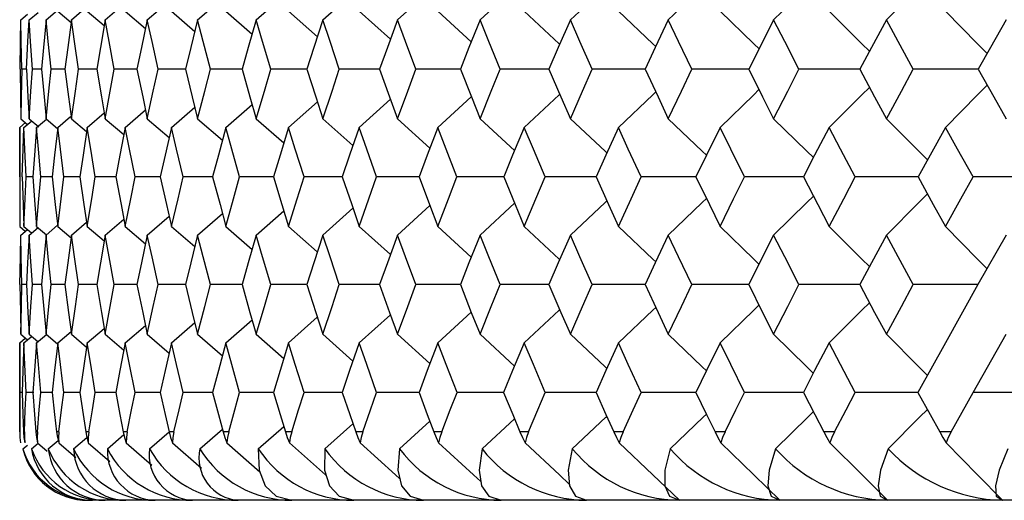
# Paper-space layout '_Back' of a CAD drawing. Units: millimetres. Extents: x -123 to 149, y 44 to 324.
# Drawn here: x 69 to 76, y 257 to 260 of the extents above; entities that cross this region are included whole.
import ezdxf

# ---------------------------------------------------------------- set-up
doc = ezdxf.new("R2010")
doc.units = ezdxf.units.MM

psp = doc.layouts.new('_Back')

# ---------------------------------------------------------------- linework, layer by layer
at = {"color": 7, "linetype": 'Continuous', "lineweight": 25}
for p, q in [((70.7224, 260.1103), (70.9229, 260.287)), ((71.2078, 260.1103), (71.4268, 260.3058)), ((71.7514, 260.1103), (71.9875, 260.3241)), ((72.3525, 260.1103), (72.6041, 260.3418)), ((69.6229, 260.1103), (69.7584, 260.2264)), ((69.9294, 260.1103), (70.0882, 260.2474)), ((70.296, 260.1103), (70.4765, 260.2675)), ((69.0077, 260.1103), (69.057, 260.1519)), ((69.0694, 260.1103), (69.134, 260.1649)), ((69.1926, 260.1103), (69.2764, 260.1813)), ((69.2773, 260.1739), (69.3746, 260.0912)), ((69.3772, 260.1103), (69.4877, 260.2044)), ((69.4925, 260.1739), (69.6157, 260.0687)), ((69.7686, 260.1739), (69.9159, 260.0473)), ((70.1052, 260.1739), (70.275, 260.0267)), ((70.5018, 260.1739), (70.6924, 260.0069)), ((70.9577, 260.1739), (71.1677, 259.9878)), ((71.4723, 260.1739), (71.7, 259.9693)), ((72.0448, 260.1739), (72.2888, 259.9512)), ((69.0498, 259.7508), (69.0164, 259.7508)), ((69.1589, 259.7508), (69.0923, 259.7508)), ((69.3295, 259.7508), (69.2296, 259.7508)), ((69.5612, 259.7508), (69.4283, 259.7508)), ((69.8538, 259.7508), (69.688, 259.7508)), ((70.2068, 259.7508), (70.0083, 259.7508)), ((70.6196, 259.7508), (70.3887, 259.7508)), ((71.0896, 259.7508), (70.8287, 259.7508)), ((70.5018, 259.3277), (70.6924, 259.4947)), ((70.9577, 259.3277), (71.1676, 259.5138)), ((71.4723, 259.3277), (71.7, 259.5324)), ((72.0448, 259.3277), (72.2887, 259.5504)), ((69.4925, 259.3277), (69.6156, 259.4329)), ((69.7686, 259.3277), (69.9159, 259.4543)), ((70.1052, 259.3277), (70.2749, 259.4749)), ((69, 259.3277), (69.0412, 259.3624)), ((69.0077, 259.3907), (69.0566, 259.3494)), ((69.0308, 259.3277), (69.0874, 259.3754)), ((69.0694, 259.3907), (69.1391, 259.3318)), ((69.1233, 259.3277), (69.1952, 259.3885)), ((69.1926, 259.3907), (69.2763, 259.3197)), ((69.2773, 259.3277), (69.3709, 259.4072)), ((69.3772, 259.3907), (69.4877, 259.2966)), ((69.6229, 259.3907), (69.7583, 259.2746)), ((69.9294, 259.3907), (70.088, 259.2536)), ((70.296, 259.3907), (70.4763, 259.2334)), ((70.7224, 259.3907), (70.9227, 259.214)), ((71.2078, 259.3907), (71.4266, 259.1952)), ((71.7514, 259.3907), (71.9873, 259.1769)), ((72.3525, 259.3907), (72.6039, 259.1591)), ((69, 259.3277), (69, 258.6065)), ((69.0966, 258.9673), (69.0467, 258.9673)), ((69.2365, 258.9673), (69.1533, 258.9673)), ((69.4377, 258.9673), (69.3213, 258.9673)), ((69.6999, 258.9673), (69.5506, 258.9673)), ((70.0227, 258.9673), (69.8407, 258.9673)), ((70.4057, 258.9673), (70.1911, 258.9673)), ((70.8476, 258.9673), (70.6014, 258.9673)), ((70.7224, 258.5439), (70.9227, 258.7206)), ((71.2078, 258.5439), (71.4266, 258.7394)), ((71.7514, 258.5439), (71.9873, 258.7577)), ((72.3525, 258.5439), (72.6038, 258.7754)), ((69.3772, 258.5439), (69.4876, 258.6379)), ((69.6229, 258.5439), (69.7583, 258.6599)), ((69.9294, 258.5439), (70.088, 258.6809)), ((70.296, 258.5439), (70.4763, 258.7011)), ((69, 258.6065), (69.0409, 258.5719)), ((69.0077, 258.5439), (69.0563, 258.5849)), ((69.0308, 258.6065), (69.0872, 258.5589)), ((69.0694, 258.5439), (69.1334, 258.598)), ((69.1233, 258.6065), (69.1949, 258.5458)), ((69.1926, 258.5439), (69.2763, 258.6148)), ((69.2773, 258.6065), (69.3745, 258.5238)), ((69.4925, 258.6065), (69.6155, 258.5013)), ((69.7686, 258.6065), (69.9157, 258.4798)), ((70.1052, 258.6065), (70.2748, 258.4592)), ((70.5018, 258.6065), (70.6922, 258.4394)), ((70.9577, 258.6065), (71.1674, 258.4203)), ((71.4723, 258.6065), (71.6998, 258.4018)), ((72.0448, 258.6065), (72.2885, 258.3837)), ((76.1839, 258.5439), (75.9787, 258.1829)), ((69.0497, 258.1829), (69.0164, 258.1829)), ((69.1589, 258.1829), (69.0923, 258.1829)), ((69.3294, 258.1829), (69.2297, 258.1829)), ((69.5612, 258.1829), (69.4284, 258.1829)), ((69.8537, 258.1829), (69.6881, 258.1829)), ((70.2064, 258.1829), (70.0084, 258.1829)), ((70.6194, 258.1829), (70.3889, 258.1829)), ((71.0894, 258.1829), (70.8289, 258.1829)), ((75.9787, 258.1829), (75.7412, 257.759)), ((70.5018, 257.7592), (70.6922, 257.9263)), ((70.9577, 257.7592), (71.1674, 257.9454)), ((71.4723, 257.7592), (71.6998, 257.9639)), ((72.0448, 257.7592), (72.2885, 257.982)), ((69.4925, 257.7592), (69.6155, 257.8644)), ((69.7686, 257.7592), (69.9157, 257.8859)), ((70.1052, 257.7592), (70.2748, 257.9065)), ((69, 257.7592), (69.0408, 257.7936)), ((69.0077, 257.8216), (69.0562, 257.7806)), ((69.0308, 257.7592), (69.0835, 257.8038)), ((69.0694, 257.8216), (69.1321, 257.7685)), ((69.1233, 257.7592), (69.1948, 257.8198)), ((69.1926, 257.8216), (69.2763, 257.7506)), ((69.2773, 257.7592), (69.3745, 257.8419)), ((69.3772, 257.8216), (69.4876, 257.7275)), ((69.6229, 257.8216), (69.7582, 257.7055)), ((69.9294, 257.8216), (70.0879, 257.6845)), ((70.296, 257.8216), (70.4762, 257.6643)), ((70.7224, 257.8216), (70.9226, 257.6448)), ((71.2078, 257.8216), (71.4265, 257.626)), ((71.7514, 257.8216), (71.9871, 257.6078)), ((72.3525, 257.8216), (72.6037, 257.5899)), ((75.9433, 257.3978), (76.1839, 257.8219)), ((69, 257.7592), (69, 257.1125)), ((75.7412, 257.759), (75.5417, 257.3978)), ((69.0183, 257.3978), (69.0016, 257.3978)), ((69.1034, 257.3978), (69.0467, 257.3978)), ((69.2364, 257.3978), (69.1533, 257.3978)), ((69.4376, 257.3978), (69.3214, 257.3978)), ((69.6997, 257.3978), (69.5506, 257.3978)), ((70.0226, 257.3978), (69.8407, 257.3978)), ((70.4055, 257.3978), (70.1912, 257.3978)), ((70.8479, 257.3978), (70.6015, 257.3978)), ((75.783, 257.1113), (75.9433, 257.3978)), ((76.4281, 257.3978), (75.943, 257.3978)), ((72.367, 256.9874), (72.6037, 257.2057)), ((70.3114, 256.9874), (70.4761, 257.1313)), ((70.7376, 256.9874), (70.9226, 257.1508)), ((71.2228, 256.9874), (71.4264, 257.1696)), ((71.7662, 256.9874), (71.9871, 257.1879)), ((69.0001, 257.1125), (69, 257.1125)), ((69.028, 257.1125), (69.0339, 257.1125)), ((69.1176, 257.1125), (69.1293, 257.1125)), ((69.2686, 257.1125), (69.2862, 257.1125)), ((69.393, 256.9874), (69.4889, 257.0693)), ((69.481, 257.1125), (69.5043, 257.1125)), ((69.6386, 256.9874), (69.7588, 257.0906)), ((69.7542, 257.1125), (69.7833, 257.1125)), ((69.9449, 256.9874), (70.0878, 257.1111)), ((70.088, 257.1125), (70.1228, 257.1125)), ((70.4818, 257.1125), (70.5222, 257.1125)), ((70.935, 257.1125), (70.981, 257.1125)), ((71.4468, 257.1125), (71.4984, 257.1125)), ((72.0166, 257.1125), (72.0736, 257.1125)), ((72.6434, 257.1125), (72.7058, 257.1125)), ((73.3263, 257.1125), (73.3939, 257.1125)), ((74.0641, 257.1125), (74.1369, 257.1125)), ((74.8558, 257.1125), (74.9337, 257.1125)), ((75.7002, 257.1125), (75.783, 257.1125)), ((69.0236, 256.9874), (69.0561, 257.0149)), ((69.0852, 256.9874), (69.1349, 257.0295)), ((69.13, 257.0306), (69.2005, 256.9709)), ((69.2084, 256.9874), (69.2799, 257.0482)), ((69.284, 257.0306), (69.4096, 256.9237)), ((69.4991, 257.0306), (69.6575, 256.8951)), ((69.7752, 257.0306), (69.9624, 256.8693)), ((70.1118, 257.0306), (70.3244, 256.8458)), ((70.5083, 257.0306), (70.7479, 256.8202)), ((148.5, 256.6125), (69.5, 256.6125))]:
    psp.add_line(p, q, dxfattribs=at)
at = {"color": 7, "linetype": 'Continuous', "lineweight": 25, "flags": 128}
for points in [[(73.0101, 260.1103), (73.2628, 260.3471), (73.2757, 260.3593)], [(73.7231, 260.1103), (73.9708, 260.3471), (74.0013, 260.3764)], [(74.4906, 260.1103), (74.7329, 260.3471), (74.7799, 260.3933)], [(75.3113, 260.1103), (75.5479, 260.3471), (75.6102, 260.41)], [(72.6743, 260.1739), (72.9294, 259.937), (72.933, 259.9336)], [(73.3597, 260.1739), (73.61, 259.937), (73.6317, 259.9163)], [(74.1002, 260.1739), (74.3452, 259.937), (74.384, 259.8993)], [(74.8944, 260.1739), (75.1339, 259.937), (75.1886, 259.8825)], [(75.7412, 260.1739), (75.9748, 259.937), (76.0443, 259.866)], [(69.0023, 259.7508), (69.0049, 259.9522), (69.0077, 260.1103)], [(69.0164, 259.7508), (69.0111, 259.9522), (69.0077, 260.1103)], [(69.0498, 259.7508), (69.0603, 259.9522), (69.0694, 260.1103)], [(69.0923, 259.7508), (69.079, 259.9522), (69.0694, 260.1103)], [(69.1926, 260.1103), (69.1733, 259.909), (69.1589, 259.7508)], [(69.2296, 259.7508), (69.2085, 259.9522), (69.1926, 260.1103)], [(69.3772, 260.1103), (69.35, 259.909), (69.3294, 259.7508)], [(69.4283, 259.7508), (69.3993, 259.9522), (69.3772, 260.1103)], [(69.6229, 260.1103), (69.5879, 259.909), (69.5611, 259.7508)], [(69.688, 259.7508), (69.6512, 259.9522), (69.6229, 260.1103)], [(69.9294, 260.1103), (69.8865, 259.909), (69.8536, 259.7508)], [(70.0083, 259.7508), (69.9637, 259.9522), (69.9294, 260.1103)], [(70.296, 260.1103), (70.2455, 259.909), (70.2065, 259.7508)], [(70.3887, 259.7508), (70.3364, 259.9522), (70.296, 260.1103)], [(70.7224, 260.1103), (70.6642, 259.909), (70.6192, 259.7508)], [(70.8287, 259.7508), (70.7688, 259.9522), (70.7224, 260.1103)], [(71.2078, 260.1103), (71.142, 259.909), (71.091, 259.7508)], [(71.3276, 259.7508), (71.2601, 259.9522), (71.2078, 260.1103)], [(71.7514, 260.1103), (71.6782, 259.909), (71.6214, 259.7508)], [(71.8845, 259.7508), (71.8096, 259.9522), (71.7514, 260.1103)], [(72.3525, 260.1103), (72.2719, 259.909), (72.2093, 259.7508)], [(72.4986, 259.7508), (72.4164, 259.9522), (72.3525, 260.1103)], [(73.0101, 260.1103), (72.9223, 259.909), (72.854, 259.7508)], [(73.1691, 259.7508), (73.0797, 259.9522), (73.0101, 260.1103)], [(73.7231, 260.1103), (73.6283, 259.909), (73.5544, 259.7508)], [(73.8947, 259.7508), (73.7983, 259.9522), (73.7231, 260.1103)], [(74.4906, 260.1103), (74.3889, 259.909), (74.3095, 259.7508)], [(74.6745, 259.7508), (74.5712, 259.9522), (74.4906, 260.1103)], [(75.3113, 260.1103), (75.2028, 259.909), (75.1181, 259.7508)], [(75.5073, 259.7508), (75.3972, 259.9522), (75.3113, 260.1103)], [(76.1839, 260.1103), (76.0688, 259.909), (75.9789, 259.7508)], [(69.0023, 259.7508), (69.0049, 259.5492), (69.0077, 259.3907)], [(69.0164, 259.7508), (69.0111, 259.5492), (69.0077, 259.3907)], [(69.0498, 259.7508), (69.0603, 259.5492), (69.0694, 259.3907)], [(69.0694, 259.3907), (69.0818, 259.5924), (69.0923, 259.7508)], [(69.1589, 259.7508), (69.1774, 259.5492), (69.1926, 259.3907)], [(69.1926, 259.3907), (69.2129, 259.5924), (69.2296, 259.7508)], [(69.3294, 259.7508), (69.3558, 259.5492), (69.3772, 259.3907)], [(69.3772, 259.3907), (69.4054, 259.5924), (69.4283, 259.7508)], [(69.5611, 259.7508), (69.5953, 259.5492), (69.6229, 259.3907)], [(69.6229, 259.3907), (69.659, 259.5924), (69.688, 259.7508)], [(69.8536, 259.7508), (69.8956, 259.5492), (69.9294, 259.3907)], [(69.9294, 259.3907), (69.9732, 259.5924), (70.0083, 259.7508)], [(70.2065, 259.7508), (70.2562, 259.5492), (70.296, 259.3907)], [(70.296, 259.3907), (70.3476, 259.5924), (70.3887, 259.7508)], [(70.6192, 259.7508), (70.6766, 259.5492), (70.7224, 259.3907)], [(70.7224, 259.3907), (70.7816, 259.5924), (70.8287, 259.7508)], [(71.091, 259.7508), (71.156, 259.5492), (71.2078, 259.3907)], [(71.2078, 259.3907), (71.2745, 259.5924), (71.3276, 259.7508)], [(71.622, 259.7508), (71.5973, 259.7508), (71.3276, 259.7508)], [(71.6214, 259.7508), (71.6938, 259.5492), (71.7514, 259.3907)], [(71.7514, 259.3907), (71.8255, 259.5924), (71.8845, 259.7508)], [(72.2101, 259.7508), (72.1579, 259.7508), (71.8845, 259.7508)], [(72.2093, 259.7508), (72.2891, 259.5492), (72.3525, 259.3907)], [(72.3525, 259.3907), (72.434, 259.5924), (72.4986, 259.7508)], [(72.8549, 259.7508), (72.7754, 259.7508), (72.4986, 259.7508)], [(72.854, 259.7508), (72.941, 259.5492), (73.0101, 259.3907)], [(73.0101, 259.3907), (73.0987, 259.5924), (73.1691, 259.7508)], [(73.5555, 259.7508), (73.4487, 259.7508), (73.1691, 259.7508)], [(73.5544, 259.7508), (73.6486, 259.5492), (73.7231, 259.3907)], [(73.7231, 259.3907), (73.8189, 259.5924), (73.8947, 259.7508)], [(74.3108, 259.7508), (74.1768, 259.7508), (73.8947, 259.7508)], [(74.3095, 259.7508), (74.4106, 259.5492), (74.4906, 259.3907)], [(74.4906, 259.3907), (74.5933, 259.5924), (74.6745, 259.7508)], [(75.1195, 259.7508), (74.9586, 259.7508), (74.6745, 259.7508)], [(75.1181, 259.7508), (75.226, 259.5492), (75.3113, 259.3907)], [(75.3113, 259.3907), (75.4207, 259.5924), (75.5073, 259.7508)], [(75.9805, 259.7508), (75.7929, 259.7508), (75.5073, 259.7508)], [(75.9789, 259.7508), (76.0934, 259.5492), (76.1839, 259.3907)], [(72.6743, 259.3277), (72.9293, 259.5646), (72.9329, 259.568)], [(73.3597, 259.3277), (73.61, 259.5646), (73.6317, 259.5853)], [(74.1002, 259.3277), (74.3452, 259.5646), (74.3839, 259.6023)], [(74.8944, 259.3277), (75.1339, 259.5646), (75.1885, 259.6191)], [(75.7412, 259.3277), (75.9747, 259.5646), (76.0443, 259.6357)], [(73.0101, 259.3907), (73.2628, 259.1536), (73.2755, 259.1416)], [(73.7231, 259.3907), (73.9709, 259.1536), (74.0011, 259.1245)], [(74.4906, 259.3907), (74.733, 259.1536), (74.7797, 259.1076)], [(75.3113, 259.3907), (75.5479, 259.1536), (75.61, 259.0909)], [(69.0016, 258.9673), (69.0003, 259.1691), (69, 259.3277)], [(69.0183, 258.9673), (69.0249, 259.1691), (69.0308, 259.3277)], [(69.0467, 258.9673), (69.0374, 259.1691), (69.0308, 259.3277)], [(69.1233, 259.3277), (69.1079, 259.1259), (69.0966, 258.9673)], [(69.1533, 258.9673), (69.1361, 259.1691), (69.1233, 259.3277)], [(69.2773, 259.3277), (69.254, 259.1259), (69.2364, 258.9673)], [(69.3213, 258.9673), (69.2963, 259.1691), (69.2773, 259.3277)], [(69.4925, 259.3277), (69.4613, 259.1259), (69.4376, 258.9673)], [(69.5506, 258.9673), (69.5176, 259.1691), (69.4925, 259.3277)], [(69.7686, 259.3277), (69.7296, 259.1259), (69.6997, 258.9673)], [(69.8407, 258.9673), (69.7999, 259.1691), (69.7686, 259.3277)], [(70.1052, 259.3277), (70.0585, 259.1259), (70.0225, 258.9673)], [(70.1911, 258.9673), (70.1426, 259.1691), (70.1052, 259.3277)], [(70.5018, 259.3277), (70.4474, 259.1259), (70.4053, 258.9673)], [(70.6014, 258.9673), (70.5452, 259.1691), (70.5018, 259.3277)], [(70.9577, 259.3277), (70.8957, 259.1259), (70.8477, 258.9673)], [(71.0709, 258.9673), (71.0072, 259.1691), (70.9577, 259.3277)], [(71.4723, 259.3277), (71.4028, 259.1259), (71.3488, 258.9673)], [(71.5989, 258.9673), (71.5277, 259.1691), (71.4723, 259.3277)], [(72.0448, 259.3277), (71.9679, 259.1259), (71.9081, 258.9673)], [(72.1846, 258.9673), (72.1059, 259.1691), (72.0448, 259.3277)], [(72.6743, 259.3277), (72.59, 259.1259), (72.5245, 258.9673)], [(72.827, 258.9673), (72.7411, 259.1691), (72.6743, 259.3277)], [(73.3597, 259.3277), (73.2684, 259.1259), (73.1972, 258.9673)], [(73.5252, 258.9673), (73.4322, 259.1691), (73.3597, 259.3277)], [(74.1002, 259.3277), (74.0018, 259.1259), (73.9251, 258.9673)], [(74.2781, 258.9673), (74.1781, 259.1691), (74.1002, 259.3277)], [(74.8944, 259.3277), (74.7891, 259.1259), (74.707, 258.9673)], [(75.0845, 258.9673), (74.9777, 259.1691), (74.8944, 259.3277)], [(75.7412, 259.3277), (75.6293, 259.1259), (75.5419, 258.9673)], [(75.9433, 258.9673), (75.8298, 259.1691), (75.7412, 259.3277)], [(69.0016, 258.9673), (69.0003, 258.7653), (69, 258.6065)], [(69.0183, 258.9673), (69.0249, 258.7653), (69.0308, 258.6065)], [(69.0308, 258.6065), (69.0393, 258.8085), (69.0467, 258.9673)], [(69.0966, 258.9673), (69.1112, 258.7653), (69.1233, 258.6065)], [(69.1233, 258.6065), (69.1397, 258.8085), (69.1533, 258.9673)], [(69.2364, 258.9673), (69.2589, 258.7653), (69.2773, 258.6065)], [(69.2773, 258.6065), (69.3015, 258.8085), (69.3213, 258.9673)], [(69.4376, 258.9673), (69.4679, 258.7653), (69.4925, 258.6065)], [(69.4925, 258.6065), (69.5246, 258.8085), (69.5506, 258.9673)], [(69.6997, 258.9673), (69.7379, 258.7653), (69.7686, 258.6065)], [(69.7686, 258.6065), (69.8086, 258.8085), (69.8407, 258.9673)], [(70.0225, 258.9673), (70.0684, 258.7653), (70.1052, 258.6065)], [(70.1052, 258.6065), (70.1529, 258.8085), (70.1911, 258.9673)], [(70.4053, 258.9673), (70.459, 258.7653), (70.5018, 258.6065)], [(70.5018, 258.6065), (70.5572, 258.8085), (70.6014, 258.9673)], [(70.8477, 258.9673), (70.9089, 258.7653), (70.9577, 258.6065)], [(70.9577, 258.6065), (71.0207, 258.8085), (71.0709, 258.9673)], [(71.348, 258.9673), (71.3386, 258.9673), (71.0709, 258.9673)], [(71.3488, 258.9673), (71.4176, 258.7653), (71.4723, 258.6065)], [(71.4723, 258.6065), (71.5428, 258.8085), (71.5989, 258.9673)], [(71.9088, 258.9673), (71.8705, 258.9673), (71.5989, 258.9673)], [(71.9081, 258.9673), (71.9843, 258.7653), (72.0448, 258.6065)], [(72.0448, 258.6065), (72.1227, 258.8085), (72.1846, 258.9673)], [(72.5254, 258.9673), (72.4597, 258.9673), (72.1846, 258.9673)], [(72.5245, 258.9673), (72.608, 258.7653), (72.6743, 258.6065)], [(72.6743, 258.6065), (72.7594, 258.8085), (72.827, 258.9673)], [(73.1982, 258.9673), (73.1052, 258.9673), (72.827, 258.9673)], [(73.1972, 258.9673), (73.2879, 258.7653), (73.3597, 258.6065)], [(73.3597, 258.6065), (73.452, 258.8085), (73.5252, 258.9673)], [(73.9262, 258.9673), (73.806, 258.9673), (73.5252, 258.9673)], [(73.9251, 258.9673), (74.0228, 258.7653), (74.1002, 258.6065)], [(74.1002, 258.6065), (74.1994, 258.8085), (74.2781, 258.9673)], [(74.7084, 258.9673), (74.5612, 258.9673), (74.2781, 258.9673)], [(74.707, 258.9673), (74.8116, 258.7653), (74.8944, 258.6065)], [(74.8944, 258.6065), (75.0005, 258.8085), (75.0845, 258.9673)], [(75.5434, 258.9673), (75.3694, 258.9673), (75.0845, 258.9673)], [(75.5419, 258.9673), (75.6532, 258.7653), (75.7412, 258.6065)], [(75.7412, 258.6065), (75.854, 258.8085), (75.9433, 258.9673)], [(76.43, 258.9673), (76.2295, 258.9673), (75.9433, 258.9673)], [(73.0101, 258.5439), (73.2628, 258.781), (73.2754, 258.7929)], [(73.7231, 258.5439), (73.9709, 258.781), (74.0011, 258.8101)], [(74.4906, 258.5439), (74.7329, 258.781), (74.7796, 258.827)], [(75.3113, 258.5439), (75.5479, 258.781), (75.61, 258.8437)], [(72.6743, 258.6065), (72.9294, 258.3693), (72.9328, 258.3661)], [(73.3597, 258.6065), (73.61, 258.3693), (73.6315, 258.3487)], [(74.1002, 258.6065), (74.3452, 258.3693), (74.3838, 258.3317)], [(74.8944, 258.6065), (75.1339, 258.3693), (75.1884, 258.3149)], [(75.7412, 258.6065), (75.9748, 258.3693), (76.0443, 258.2982)], [(69.0022, 258.1829), (69.0049, 258.385), (69.0077, 258.5439)], [(69.0164, 258.1829), (69.0111, 258.385), (69.0077, 258.5439)], [(69.0694, 258.5439), (69.058, 258.3417), (69.0497, 258.1829)], [(69.0923, 258.1829), (69.0791, 258.385), (69.0694, 258.5439)], [(69.1926, 258.5439), (69.1733, 258.3417), (69.1588, 258.1829)], [(69.2297, 258.1829), (69.2085, 258.385), (69.1926, 258.5439)], [(69.3772, 258.5439), (69.35, 258.3417), (69.3293, 258.1829)], [(69.4284, 258.1829), (69.3993, 258.385), (69.3772, 258.5439)], [(69.6229, 258.5439), (69.5879, 258.3417), (69.561, 258.1829)], [(69.6881, 258.1829), (69.6512, 258.385), (69.6229, 258.5439)], [(69.9294, 258.5439), (69.8865, 258.3417), (69.8535, 258.1829)], [(70.0084, 258.1829), (69.9638, 258.385), (69.9294, 258.5439)], [(70.296, 258.5439), (70.2454, 258.3417), (70.2064, 258.1829)], [(70.3889, 258.1829), (70.3365, 258.385), (70.296, 258.5439)], [(70.7224, 258.5439), (70.6641, 258.3417), (70.619, 258.1829)], [(70.8289, 258.1829), (70.7689, 258.385), (70.7224, 258.5439)], [(71.2078, 258.5439), (71.1419, 258.3417), (71.0909, 258.1829)], [(71.3277, 258.1829), (71.2602, 258.385), (71.2078, 258.5439)], [(71.7514, 258.5439), (71.6781, 258.3417), (71.6212, 258.1829)], [(71.8847, 258.1829), (71.8097, 258.385), (71.7514, 258.5439)], [(72.3525, 258.5439), (72.2718, 258.3417), (72.2091, 258.1829)], [(72.4988, 258.1829), (72.4165, 258.385), (72.3525, 258.5439)], [(73.0101, 258.5439), (72.9222, 258.3417), (72.8538, 258.1829)], [(73.1693, 258.1829), (73.0798, 258.385), (73.0101, 258.5439)], [(73.7231, 258.5439), (73.6282, 258.3417), (73.5542, 258.1829)], [(73.895, 258.1829), (73.7984, 258.385), (73.7231, 258.5439)], [(74.4906, 258.5439), (74.3887, 258.3417), (74.3093, 258.1829)], [(74.6748, 258.1829), (74.5713, 258.385), (74.4906, 258.5439)], [(75.3113, 258.5439), (75.2026, 258.3417), (75.1178, 258.1829)], [(75.5075, 258.1829), (75.3973, 258.385), (75.3113, 258.5439)], [(69.0022, 258.1829), (69.0049, 257.9805), (69.0077, 257.8216)], [(69.0077, 257.8216), (69.0122, 258.0239), (69.0164, 258.1829)], [(69.0497, 258.1829), (69.0603, 257.9805), (69.0694, 257.8216)], [(69.0694, 257.8216), (69.0818, 258.0239), (69.0923, 258.1829)], [(69.1588, 258.1829), (69.1773, 257.9805), (69.1926, 257.8216)], [(69.1926, 257.8216), (69.213, 258.0239), (69.2297, 258.1829)], [(69.3293, 258.1829), (69.3558, 257.9805), (69.3772, 257.8216)], [(69.3772, 257.8216), (69.4055, 258.0239), (69.4284, 258.1829)], [(69.561, 258.1829), (69.5953, 257.9805), (69.6229, 257.8216)], [(69.6229, 257.8216), (69.659, 258.0239), (69.6881, 258.1829)], [(69.8535, 258.1829), (69.8956, 257.9805), (69.9294, 257.8216)], [(69.9294, 257.8216), (69.9732, 258.0239), (70.0084, 258.1829)], [(70.2064, 258.1829), (70.2562, 257.9805), (70.296, 257.8216)], [(70.296, 257.8216), (70.3476, 258.0239), (70.3889, 258.1829)], [(70.619, 258.1829), (70.6765, 257.9805), (70.7224, 257.8216)], [(70.7224, 257.8216), (70.7816, 258.0239), (70.8289, 258.1829)], [(71.0909, 258.1829), (71.156, 257.9805), (71.2078, 257.8216)], [(71.2078, 257.8216), (71.2746, 258.0239), (71.3277, 258.1829)], [(71.6218, 258.1829), (71.5974, 258.1829), (71.3277, 258.1829)], [(71.6212, 258.1829), (71.6937, 257.9805), (71.7514, 257.8216)], [(71.7514, 257.8216), (71.8257, 258.0239), (71.8847, 258.1829)], [(72.2099, 258.1829), (72.158, 258.1829), (71.8847, 258.1829)], [(72.2091, 258.1829), (72.289, 257.9805), (72.3525, 257.8216)], [(72.3525, 257.8216), (72.4341, 258.0239), (72.4988, 258.1829)], [(72.8538, 258.1829), (72.7755, 258.1829), (72.4988, 258.1829)], [(72.8538, 258.1829), (72.941, 257.9805), (73.0101, 257.8216)], [(73.0101, 257.8216), (73.0989, 258.0239), (73.1693, 258.1829)], [(73.5553, 258.1829), (73.4488, 258.1829), (73.1693, 258.1829)], [(73.5542, 258.1829), (73.6485, 257.9805), (73.7231, 257.8216)], [(73.7231, 257.8216), (73.819, 258.0239), (73.895, 258.1829)], [(74.3105, 258.1829), (74.1769, 258.1829), (73.895, 258.1829)], [(74.3093, 258.1829), (74.4105, 257.9805), (74.4906, 257.8216)], [(74.4906, 257.8216), (74.5934, 258.0239), (74.6748, 258.1829)], [(75.1192, 258.1829), (74.9588, 258.1829), (74.6748, 258.1829)], [(75.1178, 258.1829), (75.2258, 257.9805), (75.3113, 257.8216)], [(75.3113, 257.8216), (75.4209, 258.0239), (75.5075, 258.1829)], [(75.9787, 258.1829), (75.7931, 258.1829), (75.5075, 258.1829)], [(72.6743, 257.7592), (72.9293, 257.9964), (72.9327, 257.9996)], [(73.3597, 257.7592), (73.61, 257.9964), (73.6315, 258.017)], [(74.1002, 257.7592), (74.3452, 257.9964), (74.3837, 258.034)], [(74.8944, 257.7592), (75.1339, 257.9964), (75.1883, 258.0507)], [(73.0101, 257.8216), (73.2628, 257.5843), (73.2753, 257.5724)], [(73.7231, 257.8216), (73.9709, 257.5843), (74.001, 257.5552)], [(74.4906, 257.8216), (74.733, 257.5843), (74.7795, 257.5383)], [(75.3113, 257.8216), (75.5479, 257.5843), (75.61, 257.5215)], [(69.0016, 257.3978), (69.0003, 257.6002), (69, 257.7592)], [(69.0308, 257.7592), (69.0234, 257.5568), (69.0183, 257.3978)], [(69.0467, 257.3978), (69.0374, 257.6002), (69.0308, 257.7592)], [(69.1233, 257.7592), (69.1079, 257.5568), (69.0966, 257.3978)], [(69.1533, 257.3978), (69.1361, 257.6002), (69.1233, 257.7592)], [(69.2773, 257.7592), (69.254, 257.5568), (69.2364, 257.3978)], [(69.3214, 257.3978), (69.2963, 257.6002), (69.2773, 257.7592)], [(69.4925, 257.7592), (69.4613, 257.5568), (69.4375, 257.3978)], [(69.5506, 257.3978), (69.5177, 257.6002), (69.4925, 257.7592)], [(69.7686, 257.7592), (69.7296, 257.5568), (69.6997, 257.3978)], [(69.8407, 257.3978), (69.7999, 257.6002), (69.7686, 257.7592)], [(70.1052, 257.7592), (70.0584, 257.5568), (70.0224, 257.3978)], [(70.1912, 257.3978), (70.1426, 257.6002), (70.1052, 257.7592)], [(70.5018, 257.7592), (70.4473, 257.5568), (70.4052, 257.3978)], [(70.6015, 257.3978), (70.5453, 257.6002), (70.5018, 257.7592)], [(70.9577, 257.7592), (70.8957, 257.5568), (70.8476, 257.3978)], [(71.071, 257.3978), (71.0072, 257.6002), (70.9577, 257.7592)], [(71.4723, 257.7592), (71.4027, 257.5568), (71.3487, 257.3978)], [(71.599, 257.3978), (71.5277, 257.6002), (71.4723, 257.7592)], [(72.0448, 257.7592), (71.9678, 257.5568), (71.908, 257.3978)], [(72.1847, 257.3978), (72.106, 257.6002), (72.0448, 257.7592)], [(72.6743, 257.7592), (72.59, 257.5568), (72.5244, 257.3978)], [(72.8271, 257.3978), (72.7412, 257.6002), (72.6743, 257.7592)], [(73.3597, 257.7592), (73.2683, 257.5568), (73.1971, 257.3978)], [(73.5253, 257.3978), (73.4322, 257.6002), (73.3597, 257.7592)], [(74.1002, 257.7592), (74.0017, 257.5568), (73.9249, 257.3978)], [(74.2783, 257.3978), (74.1782, 257.6002), (74.1002, 257.7592)], [(74.8944, 257.7592), (74.789, 257.5568), (74.7069, 257.3978)], [(75.0847, 257.3978), (74.9778, 257.6002), (74.8944, 257.7592)], [(69.0001, 257.1113), (69.0007, 257.2717), (69.0016, 257.3978)], [(69.0183, 257.3978), (69.0235, 257.2369), (69.028, 257.1102)], [(69.0339, 257.1113), (69.0408, 257.2717), (69.0467, 257.3978)], [(69.0966, 257.3978), (69.1081, 257.2369), (69.1176, 257.1102)], [(69.1293, 257.1113), (69.1425, 257.2717), (69.1533, 257.3978)], [(69.2364, 257.3978), (69.2542, 257.2369), (69.2686, 257.1102)], [(69.2862, 257.1113), (69.3056, 257.2717), (69.3214, 257.3978)], [(69.4375, 257.3978), (69.4616, 257.2369), (69.481, 257.1102)], [(69.5043, 257.1113), (69.53, 257.2717), (69.5506, 257.3978)], [(69.6997, 257.3978), (69.7299, 257.2369), (69.7542, 257.1102)], [(69.7833, 257.1113), (69.8152, 257.2717), (69.8407, 257.3978)], [(70.0224, 257.3978), (70.0589, 257.2369), (70.088, 257.1102)], [(70.1228, 257.1113), (70.1608, 257.2717), (70.1912, 257.3978)], [(70.4052, 257.3978), (70.4478, 257.2369), (70.4818, 257.1102)], [(70.5222, 257.1113), (70.5664, 257.2717), (70.6015, 257.3978)], [(70.8476, 257.3978), (70.8962, 257.2369), (70.935, 257.1102)], [(70.981, 257.1113), (71.0311, 257.2717), (71.071, 257.3978)], [(71.3486, 257.3978), (71.3387, 257.3978), (71.071, 257.3978)], [(71.3487, 257.3978), (71.4034, 257.2369), (71.4468, 257.1102)], [(71.4984, 257.1113), (71.5545, 257.2717), (71.599, 257.3978)], [(71.9084, 257.3978), (71.8706, 257.3978), (71.599, 257.3978)], [(71.908, 257.3978), (71.9685, 257.2369), (72.0166, 257.1102)], [(72.0736, 257.1113), (72.1355, 257.2717), (72.1847, 257.3978)], [(72.5249, 257.3978), (72.4598, 257.3978), (72.1847, 257.3978)], [(72.5244, 257.3978), (72.5907, 257.2369), (72.6434, 257.1102)], [(72.7058, 257.1113), (72.7735, 257.2717), (72.8271, 257.3978)], [(73.1977, 257.3978), (73.1053, 257.3978), (72.8271, 257.3978)], [(73.1971, 257.3978), (73.2691, 257.2369), (73.3263, 257.1102)], [(73.3939, 257.1113), (73.4672, 257.2717), (73.5253, 257.3978)], [(73.9249, 257.3978), (73.8061, 257.3978), (73.5253, 257.3978)], [(73.9249, 257.3978), (74.0026, 257.2369), (74.0641, 257.1102)], [(74.1369, 257.1113), (74.2158, 257.2717), (74.2783, 257.3978)], [(74.7077, 257.3978), (74.5613, 257.3978), (74.2783, 257.3978)], [(74.7069, 257.3978), (74.79, 257.2369), (74.8558, 257.1102)], [(74.9337, 257.1113), (75.018, 257.2717), (75.0847, 257.3978)], [(75.5417, 257.3978), (75.3695, 257.3978), (75.0847, 257.3978)], [(75.5417, 257.3978), (75.6302, 257.2369), (75.7002, 257.1102)], [(75.3247, 256.9874), (75.5538, 257.2173), (75.6098, 257.2739)], [(73.0244, 256.9874), (73.2691, 257.2173), (73.2753, 257.2232)], [(73.7372, 256.9874), (73.9771, 257.2173), (74.0009, 257.2404)], [(74.5043, 256.9874), (74.739, 257.2173), (74.7795, 257.2572)], [(69.0001, 257.1113), (69.0018, 257.0706), (69.0068, 257.0306)], [(69.0001, 257.1102), (69.0018, 257.0703), (69.0068, 257.0306)], [(69.028, 257.1102), (69.0312, 257.0703), (69.0376, 257.0306)], [(69.0339, 257.1113), (69.034, 257.0706), (69.0376, 257.0306)], [(69.1176, 257.1102), (69.1223, 257.0703), (69.13, 257.0306)], [(69.1293, 257.1113), (69.1279, 257.0706), (69.13, 257.0306)], [(69.2686, 257.1102), (69.2749, 257.0703), (69.284, 257.0306)], [(69.2862, 257.1113), (69.2832, 257.0706), (69.284, 257.0306)], [(69.481, 257.1102), (69.4887, 257.0703), (69.4991, 257.0306)], [(69.5043, 257.1113), (69.4998, 257.0706), (69.4991, 257.0306)], [(69.7542, 257.1102), (69.7634, 257.0703), (69.7752, 257.0306)], [(69.7833, 257.1113), (69.7773, 257.0706), (69.7752, 257.0306)], [(70.088, 257.1102), (70.0987, 257.0703), (70.1118, 257.0306)], [(70.1228, 257.1113), (70.1153, 257.0706), (70.1118, 257.0306)], [(70.4818, 257.1102), (70.4939, 257.0703), (70.5083, 257.0306)], [(70.5222, 257.1113), (70.5132, 257.0706), (70.5083, 257.0306)], [(70.935, 257.1102), (70.9485, 257.0703), (70.9642, 257.0306)], [(70.981, 257.1113), (70.9705, 257.0706), (70.9642, 257.0306)], [(71.4468, 257.1102), (71.4618, 257.0703), (71.4787, 257.0306)], [(71.4984, 257.1113), (71.4864, 257.0706), (71.4787, 257.0306)], [(72.0166, 257.1102), (72.0329, 257.0703), (72.0511, 257.0306)], [(72.0736, 257.1113), (72.0602, 257.0706), (72.0511, 257.0306)], [(72.6434, 257.1102), (72.6611, 257.0703), (72.6804, 257.0306)], [(72.7058, 257.1113), (72.6909, 257.0706), (72.6804, 257.0306)], [(73.3263, 257.1102), (73.3452, 257.0703), (73.3658, 257.0306)], [(73.3939, 257.1113), (73.3776, 257.0706), (73.3658, 257.0306)], [(74.0641, 257.1102), (74.0844, 257.0703), (74.1061, 257.0306)], [(74.1369, 257.1113), (74.1192, 257.0706), (74.1061, 257.0306)], [(74.8558, 257.1102), (74.8774, 257.0703), (74.9002, 257.0306)], [(74.9337, 257.1113), (74.9146, 257.0706), (74.9002, 257.0306)], [(75.7002, 257.1102), (75.723, 257.0703), (75.7468, 257.0306)], [(75.783, 257.1113), (75.7626, 257.0706), (75.7468, 257.0306)], [(70.7376, 256.9874), (70.743, 256.8329), (70.7877, 256.7185), (70.8669, 256.6422), (70.983, 256.6125)], [(70.9642, 257.0306), (71.2261, 256.7979), (71.2319, 256.7927)], [(71.2228, 256.9874), (71.2194, 256.8329), (71.2552, 256.7185), (71.3256, 256.6422), (71.4333, 256.6125)], [(71.4787, 257.0306), (71.7371, 256.7979), (71.769, 256.7689)], [(71.7662, 256.9874), (71.754, 256.8329), (71.7808, 256.7185), (71.8424, 256.6422), (71.9414, 256.6125)], [(72.0511, 257.0306), (72.3055, 256.7979), (72.3592, 256.7485)], [(72.367, 256.9874), (72.3461, 256.8329), (72.3639, 256.7185), (72.4164, 256.6422), (72.5068, 256.6125)], [(72.6804, 257.0306), (72.9305, 256.7979), (73.0025, 256.7305)], [(73.0244, 256.9874), (72.9946, 256.8329), (73.0035, 256.7185), (73.0469, 256.6422), (73.1283, 256.6125)], [(73.3658, 257.0306), (73.6112, 256.7979), (73.8052, 256.6125)], [(73.7372, 256.9874), (73.6987, 256.8329), (73.6986, 256.7185), (73.7328, 256.6422), (73.8052, 256.6125)], [(74.1061, 257.0306), (74.3464, 256.7979), (74.5364, 256.6125)], [(74.5043, 256.9874), (74.4573, 256.8329), (74.4481, 256.7185), (74.4731, 256.6422), (74.5364, 256.6125)], [(74.9002, 257.0306), (75.135, 256.7979), (75.3207, 256.6125)], [(75.3247, 256.9874), (75.2691, 256.8329), (75.2508, 256.7185), (75.2666, 256.6422), (75.3207, 256.6125)], [(75.7468, 257.0306), (75.9758, 256.7979), (76.157, 256.6125)], [(76.197, 256.9874), (76.1329, 256.8329), (76.1057, 256.7185), (76.1121, 256.6422), (76.157, 256.6125)]]:
    psp.add_lwpolyline(points, dxfattribs=at)
at = {"color": 7, "linetype": 'Continuous', "lineweight": 25}
for centre, radius, start, end in [((69.5261, 257.1367), 0.5242, 196.53896, 270.47523), ((69.4971, 257.099), 0.4865, 193.25277, 270.33768), ((69.4971, 257.099), 0.4865, 193.25167, 270.33877), ((69.6166, 257.1764), 0.564, 199.57991, 270.52392), ((69.5298, 257.0635), 0.451, 189.70485, 270.08757), ((69.7684, 257.2181), 0.6057, 202.38816, 270.50686), ((69.6241, 257.0303), 0.4178, 185.88883, 269.68662), ((69.9813, 257.2615), 0.6491, 204.97822, 270.44109), ((69.7799, 256.9996), 0.3872, 181.80011, 269.09041), ((69.9973, 256.9714), 0.3591, 177.44078, 268.24438), ((70.2549, 257.3064), 0.6939, 207.36473, 270.33964), ((70.276, 256.9457), 0.3337, 172.8224, 267.08264), ((70.5886, 257.3526), 0.7401, 209.56209, 270.2124), ((70.6156, 256.9226), 0.3111, 167.96952, 265.52741), ((70.9821, 257.3998), 0.7873, 211.58413, 270.06679), ((71.4346, 257.4478), 0.8353, 213.44389, 269.90832), ((71.9454, 257.4964), 0.8839, 215.15359, 269.74103), ((72.5138, 257.5452), 0.9327, 216.72452, 269.56782), ((73.1388, 257.594), 0.9816, 218.16704, 269.39072), ((73.8194, 257.6426), 1.0302, 219.49065, 269.21109), ((74.5547, 257.6907), 1.0784, 220.70397, 269.02979), ((75.3434, 257.738), 1.1258, 221.81482, 268.84727), ((76.1843, 257.7843), 1.1721, 222.83027, 268.66369)]:
    psp.add_arc(centre, radius, start, end, dxfattribs=at)

doc.saveas('drawing.dxf')
